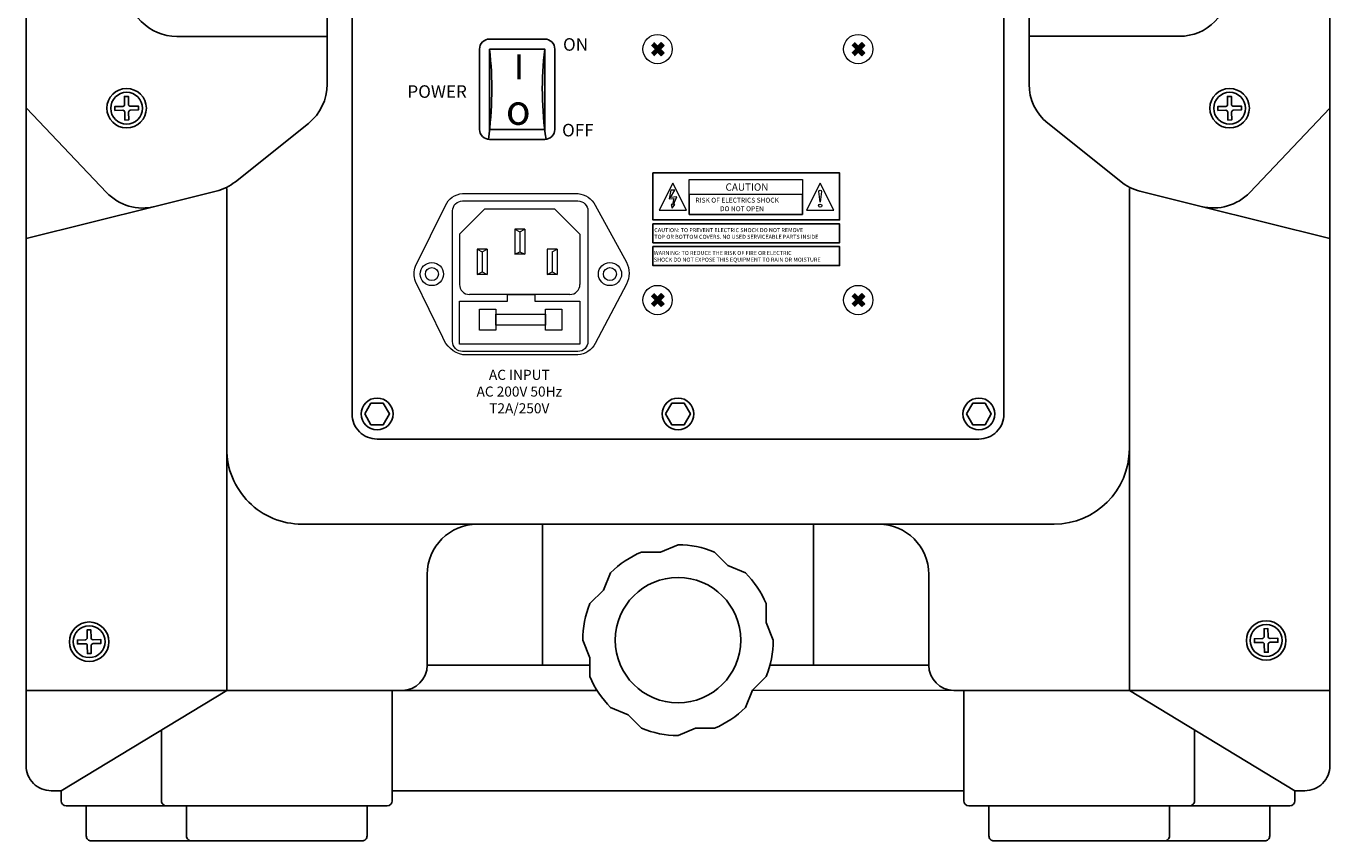
# Model space of a CAD drawing. Units: millimetres. Extents: x 827 to 1839, y 1367 to 2323.
# Drawn here: x 827 to 1087, y 1785 to 1948 of the extents above; entities that cross this region are included whole.
import ezdxf

# ---------------------------------------------------------------- set-up
doc = ezdxf.new("R2010")
doc.units = ezdxf.units.MM
for name, color, linetype, lineweight in [('BODY-Line05', 7, 'Continuous', 5), ('BODY-Line13', 7, 'Continuous', 13), ('BODY-Mark', 7, 'Continuous', 9)]:
    doc.layers.add(name, color=color, linetype=linetype, lineweight=lineweight)
doc.styles.add('GHD', font='romans.shx')
doc.styles.get("Standard").update_dxf_attribs({"font": 'arial.ttf'})

msp = doc.modelspace()

# ---------------------------------------------------------------- hatches: boundary and pattern name
at = {"layer": 'BODY-Line05'}
for points in [[(954.182, 1943.702), (953.589, 1944.295), (952.858, 1943.563), (952.127, 1944.295), (951.534, 1943.702), (952.265, 1942.971), (951.534, 1942.24), (952.127, 1941.647), (952.858, 1942.378), (953.589, 1941.647), (954.182, 1942.24), (953.451, 1942.971)], [(994.182, 1943.702), (993.589, 1944.295), (992.858, 1943.563), (992.127, 1944.295), (991.534, 1943.702), (992.265, 1942.971), (991.534, 1942.24), (992.127, 1941.647), (992.858, 1942.378), (993.589, 1941.647), (994.182, 1942.24), (993.451, 1942.971)], [(954.182, 1893.702), (953.589, 1894.295), (952.858, 1893.563), (952.127, 1894.295), (951.534, 1893.702), (952.265, 1892.971), (951.534, 1892.24), (952.127, 1891.647), (952.858, 1892.378), (953.589, 1891.647), (954.182, 1892.24), (953.451, 1892.971)], [(994.182, 1893.702), (993.589, 1894.295), (992.858, 1893.563), (992.127, 1894.295), (991.534, 1893.702), (992.265, 1892.971), (991.534, 1892.24), (992.127, 1891.647), (992.858, 1892.378), (993.589, 1891.647), (994.182, 1892.24), (993.451, 1892.971)]]:
    msp.add_hatch(color=0, dxfattribs=at).paths.add_polyline_path(points)

# ---------------------------------------------------------------- linework, layer by layer
for p, q in [((886.981, 1935.98), (886.981, 2069.399)), ((1026.929, 1935.993), (1026.929, 2069.412)), ((826.981, 1931.17), (842.965, 1914.403)), ((1086.929, 1931.183), (1070.945, 1914.416)), ((868.684, 1916.55), (883.223, 1928.168)), ((1045.226, 1916.563), (1030.686, 1928.181)), ((852.628, 1911.601), (864.867, 1914.661)), ((866.94, 1863.326), (866.981, 1915.189)), ((1046.929, 1863.315), (1046.929, 1915.202)), ((1061.281, 1911.614), (1049.043, 1914.674)), ((826.929, 1905.202), (852.628, 1911.601)), ((1061.281, 1911.614), (1086.929, 1905.202)), ((866.94, 1863.326), (866.94, 1815.202)), ((1046.929, 1863.315), (1046.929, 1815.202)), ((881.94, 1848.315), (1031.929, 1848.315)), ((956.929, 1848.315), (916.929, 1848.315)), ((929.927, 1820.202), (929.927, 1848.315)), ((956.929, 1848.315), (996.929, 1848.315)), ((983.929, 1820.202), (983.929, 1848.315)), ((906.929, 1838.315), (906.929, 1820.202)), ((1006.929, 1838.315), (1006.929, 1820.202)), ((906.929, 1820.202), (939.375, 1820.202)), ((975.259, 1820.202), (1006.929, 1820.202)), ((826.929, 1815.202), (901.929, 1815.202)), ((866.94, 1815.202), (833.929, 1795.202)), ((899.929, 1795.202), (899.929, 1815.202)), ((901.929, 1815.202), (940.773, 1815.202)), ((971.81, 1815.259), (1011.929, 1815.202)), ((1011.929, 1815.202), (1086.929, 1815.202)), ((1013.929, 1795.202), (1013.929, 1815.202)), ((1046.929, 1815.202), (1079.929, 1795.202)), ((833.929, 1793.202), (833.929, 1795.202)), ((833.929, 1793.202), (833.929, 1795.202)), ((853.929, 1793.202), (853.929, 1795.202)), ((899.929, 1795.202), (899.929, 1793.202)), ((1013.929, 1793.202), (1013.929, 1795.202)), ((1059.929, 1795.202), (1059.929, 1793.202)), ((1079.929, 1795.202), (1079.929, 1793.202)), ((1079.929, 1795.202), (1079.929, 1793.202)), ((879.929, 1792.202), (834.929, 1792.202)), ((878.929, 1792.202), (834.929, 1792.202)), ((898.929, 1792.202), (853.929, 1792.202)), ((1059.929, 1792.202), (1014.929, 1792.202)), ((1078.929, 1792.202), (1033.929, 1792.202)), ((1078.929, 1792.202), (1033.929, 1792.202))]:
    msp.add_line(p, q)
for points in [[(1079.929, 1795.202), (1081.929, 1795.202, 0.4142136), (1086.929, 1800.202), (1086.929, 2200.202, 0.4142136), (1076.929, 2210.202), (836.929, 2210.202, 0.4142136), (826.929, 2200.202), (826.929, 1800.202, 0.4142136), (831.929, 1795.202), (833.929, 1795.202)], [(886.981, 2060.509), (856.981, 2060.509, 0.4142136), (846.981, 2050.509), (846.981, 1955.509, 0.4142136), (856.981, 1945.509), (886.981, 1945.509)], [(1026.929, 2060.523), (1056.929, 2060.523, -0.4142136), (1066.929, 2050.523), (1066.929, 1955.523, -0.4142136), (1056.929, 1945.523), (1026.929, 1945.523)], [(853.929, 1807.319), (853.929, 1793.202, 0.4142136), (854.929, 1792.202), (874.929, 1792.202)], [(1038.929, 1792.202), (1058.929, 1792.202, 0.4142136), (1059.929, 1793.202), (1059.929, 1807.324)], [(873.929, 1785.202), (839.929, 1785.202, -0.4142136), (838.929, 1786.202), (838.929, 1792.202), (874.929, 1792.202)], [(1038.929, 1792.202), (1074.929, 1792.202), (1074.929, 1786.202, -0.4142136), (1073.929, 1785.202), (1039.929, 1785.202)]]:
    msp.add_lwpolyline(points, format="xyb")
for points in [[(896.929, 2125.202), (1016.929, 2125.202, -0.4142136), (1021.929, 2120.202), (1021.929, 1870.263, -0.4142136), (1016.929, 1865.263), (896.929, 1865.263, -0.4142136), (891.929, 1870.263), (891.929, 2120.202, -0.4142136)], [(919.357, 1944.971), (930.357, 1944.971, -0.4142136), (932.357, 1942.971), (932.357, 1926.971, -0.4142136), (930.357, 1924.971), (919.357, 1924.971, -0.4142136), (917.357, 1926.971), (917.357, 1942.971, -0.4142136)], [(847.756, 1931.582), (849.321, 1931.609), (849.335, 1930.839), (847.769, 1930.812, 0.4142136), (847.38, 1930.409), (847.407, 1928.843), (846.637, 1928.829), (846.61, 1930.395, 0.4142136), (846.206, 1930.785), (844.641, 1930.757), (844.627, 1931.527), (846.193, 1931.555, 0.4142136), (846.583, 1931.958), (846.555, 1933.524), (847.325, 1933.537), (847.352, 1931.971, 0.4142136)], [(1067.703, 1931.582), (1069.269, 1931.609), (1069.282, 1930.839), (1067.717, 1930.812, 0.4142136), (1067.327, 1930.409), (1067.354, 1928.843), (1066.585, 1928.829), (1066.557, 1930.395, 0.4142136), (1066.154, 1930.785), (1064.588, 1930.757), (1064.575, 1931.527), (1066.141, 1931.555, 0.4142136), (1066.53, 1931.958), (1066.503, 1933.524), (1067.273, 1933.537), (1067.3, 1931.971, 0.4142136)], [(943.494, 1811.767), (946.985, 1810.321), (949.658, 1807.649, 0.0984914), (956.929, 1806.202), (960.42, 1807.649), (964.2, 1807.649, 0.0984914), (970.364, 1811.767), (971.81, 1815.259), (974.482, 1817.931, 0.0984914), (975.929, 1825.202), (974.482, 1828.694), (974.482, 1832.473, 0.0984914), (970.364, 1838.637), (966.872, 1840.084), (964.2, 1842.756, 0.0984914), (956.929, 1844.202), (953.437, 1842.756), (949.658, 1842.756, 0.0984914), (943.494, 1838.637), (942.047, 1835.146), (939.375, 1832.473, 0.0984914), (937.929, 1825.202), (939.375, 1821.711), (939.375, 1817.931, 0.0984914)], [(840.287, 1825.284), (841.853, 1825.311), (841.866, 1824.541), (840.301, 1824.514, 0.4142136), (839.911, 1824.111), (839.938, 1822.545), (839.168, 1822.532), (839.141, 1824.098, 0.4142136), (838.738, 1824.487), (837.172, 1824.46), (837.159, 1825.23), (838.725, 1825.257, 0.4142136), (839.114, 1825.66), (839.087, 1827.226), (839.857, 1827.239), (839.884, 1825.674, 0.4142136)], [(1074.99, 1825.541), (1076.555, 1825.568), (1076.569, 1824.798), (1075.003, 1824.771, 0.4142136), (1074.613, 1824.368), (1074.641, 1822.802), (1073.871, 1822.788), (1073.844, 1824.354, 0.4142136), (1073.44, 1824.744), (1071.875, 1824.716), (1071.861, 1825.486), (1073.427, 1825.513, 0.4142136), (1073.817, 1825.917), (1073.789, 1827.483), (1074.559, 1827.496), (1074.586, 1825.93, 0.4142136)], [(858.929, 1792.202), (894.929, 1792.202), (894.929, 1786.202, -0.4142136), (893.929, 1785.202), (859.929, 1785.202, -0.4142136), (858.929, 1786.202)], [(1018.929, 1792.202), (1054.929, 1792.202), (1054.929, 1786.202, -0.4142136), (1053.929, 1785.202), (1019.929, 1785.202, -0.4142136), (1018.929, 1786.202)]]:
    msp.add_lwpolyline(points, format="xyb", close=True)
for points in [[(919.357, 1942.971), (930.357, 1942.971), (930.357, 1926.971), (919.357, 1926.971)], [(951.935, 1918.291), (989.135, 1918.291), (989.135, 1908.926), (951.935, 1908.926)], [(951.935, 1908.143), (989.135, 1908.143), (989.135, 1904.37), (951.935, 1904.37)], [(951.935, 1903.603), (989.135, 1903.603), (989.135, 1899.83), (951.935, 1899.83)], [(894.457, 1870.263), (895.693, 1868.123), (898.164, 1868.123), (899.4, 1870.263), (898.164, 1872.403), (895.693, 1872.403)], [(954.457, 1870.263), (955.693, 1868.123), (958.164, 1868.123), (959.4, 1870.263), (958.164, 1872.403), (955.693, 1872.403)], [(1014.457, 1870.263), (1015.693, 1868.123), (1018.164, 1868.123), (1019.4, 1870.263), (1018.164, 1872.403), (1015.693, 1872.403)]]:
    msp.add_lwpolyline(points, close=True)
msp.add_lwpolyline([(899.929, 1795.202), (1013.929, 1795.202)])
for centre, radius in [((846.981, 1931.183), 3.937), ((1066.929, 1931.183), 3.937), ((846.981, 1931.183), 3.172), ((1066.929, 1931.183), 3.172), ((896.929, 1870.263), 3.172), ((956.929, 1870.263), 3.172), ((1016.929, 1870.263), 3.172), ((956.929, 1825.202), 12.5), ((839.513, 1824.886), 3.937), ((839.513, 1824.886), 3.172), ((1074.215, 1825.142), 3.937), ((1074.215, 1825.142), 3.172)]:
    msp.add_circle(centre, radius)
for centre, radius, start, end in [((846.595, 1934.971), 73.201, 352.16018, 6.27432), ((996.256, 1934.971), 66.383, 173.07832, 188.64795), ((876.981, 1935.98), 10, 308.62619, 0), ((1036.929, 1935.993), 10, 180, 231.37381), ((862.441, 1924.362), 10, 284.03624, 308.62619), ((1051.468, 1924.375), 10, 231.37381, 255.96376), ((850.203, 1921.303), 10, 223.62904, 284.03624), ((1063.707, 1921.316), 10, 255.96376, 316.37096), ((881.94, 1863.315), 15, 179.95504, 270), ((1031.929, 1863.315), 15, 270, 0), ((916.929, 1838.315), 10, 90, 180), ((996.929, 1838.315), 10, 0, 90), ((901.929, 1820.202), 5, 270, 0), ((1011.929, 1820.202), 5, 180, 270), ((834.929, 1793.202), 1, 180, 270), ((898.929, 1793.202), 1, 270, 0), ((1014.929, 1793.202), 1, 180, 270), ((1078.929, 1793.202), 1, 270, 0)]:
    msp.add_arc(centre, radius, start, end)
at = {"layer": 'BODY-Line05', "color": 0}
for p, q in [((952.127, 1944.295), (952.858, 1943.563)), ((952.127, 1941.647), (952.858, 1942.378)), ((952.858, 1943.563), (953.589, 1944.295)), ((952.858, 1942.378), (953.589, 1941.647)), ((953.451, 1942.971), (954.182, 1943.702)), ((953.451, 1942.971), (954.182, 1942.24)), ((953.589, 1944.295), (954.182, 1943.702)), ((953.589, 1941.647), (954.182, 1942.24)), ((992.127, 1944.295), (992.858, 1943.563)), ((992.127, 1941.647), (992.858, 1942.378)), ((992.858, 1943.563), (993.589, 1944.295)), ((992.858, 1942.378), (993.589, 1941.647)), ((993.451, 1942.971), (994.182, 1943.702)), ((993.451, 1942.971), (994.182, 1942.24)), ((993.589, 1944.295), (994.182, 1943.702)), ((993.589, 1941.647), (994.182, 1942.24)), ((952.127, 1894.295), (952.858, 1893.563)), ((952.858, 1893.563), (953.589, 1894.295)), ((953.451, 1892.971), (954.182, 1893.702)), ((953.451, 1892.971), (954.182, 1892.24)), ((953.589, 1894.295), (954.182, 1893.702)), ((992.127, 1894.295), (992.858, 1893.563)), ((992.858, 1893.563), (993.589, 1894.295)), ((993.451, 1892.971), (994.182, 1893.702)), ((993.451, 1892.971), (994.182, 1892.24)), ((993.589, 1894.295), (994.182, 1893.702)), ((952.127, 1891.647), (952.858, 1892.378)), ((952.858, 1892.378), (953.589, 1891.647)), ((953.589, 1891.647), (954.182, 1892.24)), ((992.127, 1891.647), (992.858, 1892.378)), ((992.858, 1892.378), (993.589, 1891.647)), ((993.589, 1891.647), (994.182, 1892.24))]:
    msp.add_line(p, q, dxfattribs=at)
at = {"layer": 'BODY-Line05'}
for points in [[(955.882, 1916.28), (953.167, 1910.902), (958.597, 1910.902)], [(959.129, 1916.998), (981.762, 1916.998), (981.762, 1910.003), (959.129, 1910.003)], [(985.293, 1916.28), (982.578, 1910.902), (988.008, 1910.902)], [(956.268, 1914.84), (955.528, 1914.84), (955.152, 1913.103), (956.126, 1913.177), (955.824, 1911.986), (955.533, 1911.986), (955.773, 1911.296), (956.297, 1911.986), (956.018, 1911.986), (956.685, 1913.523), (955.426, 1913.38)], [(959.129, 1910.003), (981.762, 1910.003), (981.762, 1914.003), (959.129, 1914.003)]]:
    msp.add_lwpolyline(points, close=True, dxfattribs=at)
msp.add_lwpolyline([(985.293, 1912.487), (985.029, 1914.61, -0.974101), (985.557, 1914.61)], format="xyb", close=True, dxfattribs=at)
at = {"layer": 'BODY-Line05', "color": 0}
for centre in [(952.858, 1942.971), (992.858, 1942.971), (952.858, 1892.971), (992.858, 1892.971)]:
    msp.add_circle(centre, 2.924, dxfattribs=at)
at = {"layer": 'BODY-Line05'}
msp.add_circle((985.293, 1911.773), 0.318, dxfattribs=at)
at = {"layer": 'BODY-Line13'}
for p, q in [((918.365, 1911.079), (913.365, 1906.079)), ((932.365, 1911.079), (918.365, 1911.079)), ((937.365, 1906.079), (932.365, 1911.079)), ((913.365, 1906.079), (913.365, 1896.079)), ((924.365, 1907.079), (924.365, 1902.079)), ((926.365, 1907.079), (924.365, 1907.079)), ((924.365, 1907.079), (925.365, 1906.579)), ((925.365, 1906.579), (926.365, 1907.079)), ((925.365, 1906.579), (925.365, 1902.579)), ((926.365, 1907.079), (926.365, 1902.079)), ((937.365, 1906.079), (937.365, 1896.079)), ((916.865, 1903.079), (916.865, 1898.079)), ((916.865, 1903.079), (917.865, 1902.579)), ((918.865, 1903.079), (916.865, 1903.079)), ((917.865, 1902.579), (918.865, 1903.079)), ((917.865, 1902.579), (917.865, 1898.579)), ((918.865, 1903.079), (918.865, 1898.079)), ((924.365, 1902.079), (925.365, 1902.579)), ((926.365, 1902.079), (924.365, 1902.079)), ((925.365, 1902.579), (926.365, 1902.079)), ((930.865, 1903.079), (930.865, 1898.079)), ((932.865, 1903.079), (930.865, 1903.079)), ((931.865, 1902.579), (932.865, 1903.079)), ((931.865, 1902.579), (931.865, 1898.579)), ((932.865, 1903.079), (932.865, 1898.079)), ((916.865, 1898.079), (917.865, 1898.579)), ((918.865, 1898.079), (916.865, 1898.079)), ((917.865, 1898.579), (918.865, 1898.079)), ((930.865, 1898.079), (931.865, 1898.579)), ((932.865, 1898.079), (930.865, 1898.079)), ((931.865, 1898.579), (932.865, 1898.079)), ((935.365, 1894.079), (915.365, 1894.079))]:
    msp.add_line(p, q, dxfattribs=at)
for points in [[(913.967, 1914.174), (936.992, 1914.174, -0.2522986), (940.419, 1911.869), (946.663, 1900.484, -0.2328722), (946.663, 1896.139), (940.419, 1884.288, -0.2557716), (936.969, 1882.052), (913.989, 1882.052, -0.2483863), (910.014, 1885.507), (904.556, 1896.689, -0.1471814), (904.556, 1899.712), (910.533, 1911.792, -0.2723331)], [(913.976, 1912.731), (936.976, 1912.731, -0.3992009), (938.976, 1910.731), (938.976, 1884.731, -0.4208851), (936.976, 1882.731), (913.976, 1882.731, -0.4262832), (911.976, 1884.731), (911.976, 1910.731, -0.4054348)]]:
    msp.add_lwpolyline(points, format="xyb", close=True, dxfattribs=at)
for points in [[(913.365, 1892.761), (922.914, 1892.761), (922.913, 1894.079), (928.389, 1894.079), (928.388, 1892.761), (937.365, 1892.761), (937.365, 1884.19), (913.365, 1884.19)], [(920.597, 1886.993), (917.354, 1886.993), (917.354, 1891.177), (920.597, 1891.177)], [(933.745, 1886.993), (930.502, 1886.993), (930.502, 1891.177), (933.745, 1891.177)], [(920.597, 1890.175), (930.502, 1890.175), (930.502, 1887.936), (920.597, 1887.936)]]:
    msp.add_lwpolyline(points, close=True, dxfattribs=at)
for centre, radius in [((907.844, 1898.143), 2.309), ((907.844, 1898.143), 1.299), ((943.367, 1898.143), 2.309), ((943.367, 1898.143), 1.299)]:
    msp.add_circle(centre, radius, dxfattribs=at)
for centre, start, end in [((915.365, 1896.079), 180, 270), ((935.365, 1896.079), 270, 0)]:
    msp.add_arc(centre, 2, start, end, dxfattribs=at)

# ---------------------------------------------------------------- texts
at = {"attachment_point": 1}
for s, width, insert, char_height in [('ON', 15.06823, (934.004, 1945.143), 2.5), ('POWER', 15.06823, (902.966, 1935.759), 2.5), ('OFF', 15.06823, (933.814, 1928.069), 2.5), ('\\pxqd;CAUTION: TO PREVENT ELECTRIC SHOCK DO NOT REMOVE\\PTOP OR BOTTOM COVERS. NO USED SERVICEABLE PARTS INSIDE', 36.39232, (952.204, 1907.298), 0.8), ('\\pxqd;WARNING: TO REDUCE THE RISK OF FIRE OR ELECTRIC\\PSHOCK DO NOT EXPOSE THIS EQUIPMENT TO RAIN OR MOISTURE', 36.81281, (952.113, 1902.744), 0.8), ('\\pxqc;AC INPUT\\PAC 200V 50Hz\\PT2A/250V', 32.63152, (908.968, 1879.067), 2)]:
    msp.add_mtext_dynamic_manual_height_columns(s, width=width, gutter_width=12.5, heights=[0], dxfattribs=dict(at, insert=insert, char_height=char_height))
for s, insert, char_height in [('I', (924.234, 1941.924), 5), ('o', (922.599, 1933.88), 6)]:
    msp.add_mtext(s, dxfattribs=dict(at, insert=insert, char_height=char_height))
at = {"layer": 'BODY-Mark', "style": 'GHD'}
for s, height, p in [('CAUTION', 1.4508, (966.403, 1914.751)), ('RISK OF ELECTRICS SHOCK', 0.9672, (960.405, 1912.378)), ('DO NOT OPEN', 0.9672, (965.303, 1910.671))]:
    msp.add_text(s, height=height, dxfattribs=at).set_placement(p)

doc.saveas('drawing.dxf')
